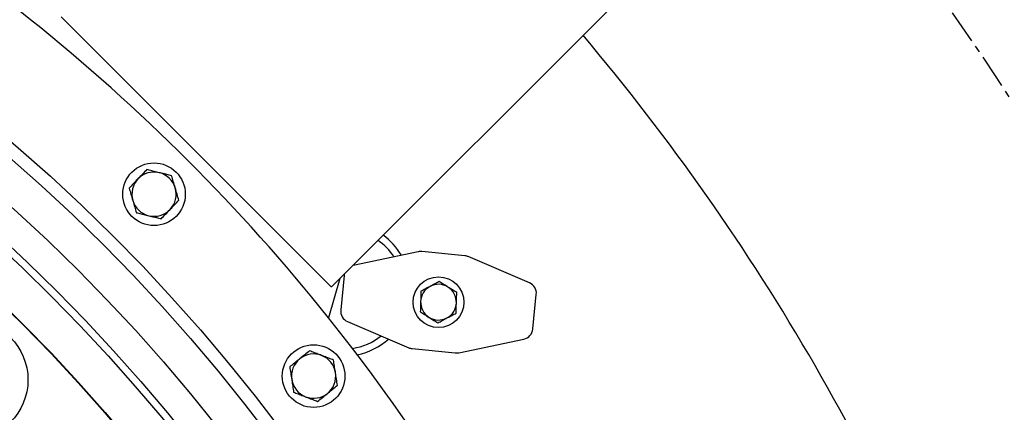
# Model space of a CAD drawing. Units: inches. Extents: x 9562 to 10310, y 4035 to 4452.
# Drawn here: x 10225 to 10248, y 4391 to 4400 of the extents above; entities that cross this region are included whole.
import ezdxf

# ---------------------------------------------------------------- set-up
doc = ezdxf.new("R2010")
doc.units = ezdxf.units.IN
doc.header["$LTSCALE"] = 0.125
doc.linetypes.add('CENTER', pattern=[10.16, 6.35, -1.27, 1.27, -1.27])
doc.layers.add('CENTER', color=4, linetype='CENTER')
doc.layers.add('OBJECT', color=1, linetype='Continuous')

msp = doc.modelspace()

# ---------------------------------------------------------------- linework, layer by layer
at = {"layer": 'CENTER'}
msp.add_circle((10197.609, 4365.297), 60.718, dxfattribs=at)
at = {"layer": 'OBJECT'}
for p, q in [((10232.576, 4393.906), (10252.44, 4413.77)), ((10232.575, 4393.905), (10226.218, 4400.262)), ((10234.621, 4394.736), (10233.09, 4394.414)), ((10234.621, 4394.736), (10234.621, 4394.736)), ((10234.703, 4394.74), (10234.703, 4394.74)), ((10235.721, 4394.639), (10234.703, 4394.74)), ((10235.721, 4394.639), (10235.721, 4394.639)), ((10235.8, 4394.619), (10235.8, 4394.619)), ((10237.238, 4394.002), (10235.8, 4394.619)), ((10232.775, 4394.105), (10232.51, 4393.18)), ((10232.878, 4394.177), (10232.797, 4393.365)), ((10232.576, 4393.906), (10232.575, 4393.905)), ((10237.319, 4392.916), (10237.4, 4393.728)), ((10232.959, 4393.091), (10234.397, 4392.475)), ((10234.397, 4392.475), (10234.397, 4392.475)), ((10235.576, 4392.358), (10237.107, 4392.679)), ((10234.476, 4392.454), (10234.476, 4392.454)), ((10234.476, 4392.454), (10235.494, 4392.353)), ((10235.494, 4392.353), (10235.494, 4392.353)), ((10235.576, 4392.358), (10235.576, 4392.358))]:
    msp.add_line(p, q, dxfattribs=at)
for centre, radius in [((10197.609, 4365.297), 42.171), ((10197.609, 4365.297), 41.862), ((10197.609, 4365.297), 41.019), ((10197.609, 4365.297), 40.317), ((10197.609, 4365.297), 40.14), ((10197.609, 4365.297), 39.202), ((10197.609, 4365.297), 39.193), ((10197.609, 4365.297), 35.26), ((10197.609, 4365.297), 32.9), ((10197.609, 4365.297), 32.59), ((10197.609, 4365.297), 32.029), ((10228.402, 4396.089), 0.737), ((10235.098, 4393.547), 0.597), ((10224.031, 4391.719), 1.405), ((10232.158, 4391.807), 0.737)]:
    msp.add_circle(centre, radius, dxfattribs=at)
for centre, radius, start, end in [((10197.609, 4365.297), 44.671, 51.3772, 68.6228), ((10197.609, 4365.297), 44.671, 38.6228, 51.3772), ((10197.609, 4365.297), 53.521, 19.8179, 40.1821), ((10228.402, 4396.089), 0.521, 136.3769, 196.3769), ((10228.402, 4396.089), 0.521, 76.3769, 136.3769), ((10228.402, 4396.089), 0.521, 16.3769, 76.3769), ((10228.402, 4396.089), 0.521, 316.3769, 16.3769), ((10228.402, 4396.089), 0.521, 196.3769, 256.3769), ((10228.402, 4396.089), 0.521, 256.3769, 316.3769), ((10232.871, 4393.851), 1.573, 30.6118, 54.055), ((10232.871, 4393.851), 1.405, 32.9617, 55.1525), ((10235.098, 4393.547), 0.421, 118.1124, 178.1124), ((10235.098, 4393.547), 0.421, 58.1124, 118.1124), ((10235.098, 4393.547), 0.421, 358.1124, 58.1124), ((10235.098, 4393.547), 0.421, 178.1124, 238.1124), ((10235.098, 4393.547), 0.421, 298.1124, 358.1124), ((10197.609, 4365.297), 44.671, 21.3772, 38.6228), ((10235.098, 4393.547), 0.421, 238.1124, 298.1124), ((10232.871, 4393.851), 1.405, 278.2289, 308.5759), ((10232.871, 4393.851), 1.573, 281.5928, 311.8239), ((10232.158, 4391.807), 0.521, 68.8769, 128.8769), ((10232.158, 4391.807), 0.521, 8.8769, 68.8769), ((10232.158, 4391.807), 0.521, 128.8769, 188.8769), ((10232.158, 4391.807), 0.521, 308.8769, 8.8769), ((10232.158, 4391.807), 0.521, 188.8769, 248.8769), ((10232.158, 4391.807), 0.521, 248.8769, 308.8769)]:
    msp.add_arc(centre, radius, start, end, dxfattribs=at)
for centre, major_axis, ratio, start_param, end_param in [((10234.676, 4394.471), (-0.015, 0.27), 0.997841, 6.13078, 6.43559), ((10235.694, 4394.37), (0.067, 0.262), 0.997841, 6.130741, 6.43563), ((10233.146, 4394.149), (0.201, -0.181), 0.996765, 2.512, 2.541898), ((10233.057, 4394.229), (0.257, 0.122), 0.581687, 1.17759, 1.17952), ((10233.146, 4394.149), (0.201, -0.181), 0.996765, 3.633372, 3.771185), ((10233.057, 4394.229), (0.094, 0.268), 0.581687, 1.962073, 1.964003), ((10237.234, 4393.815), (0.228, -0.17), 0.581683, 1.962085, 1.964015), ((10237.131, 4393.754), (0.233, 0.138), 0.996765, 5.653575, 6.912795), ((10237.234, 4393.815), (-0.039, 0.281), 0.581683, 4.319171, 4.321101), ((10233.066, 4393.339), (0.233, 0.138), 0.996765, 2.511948, 3.771237), ((10232.963, 4393.278), (-0.039, 0.281), 0.581675, 1.177555, 1.179485), ((10232.963, 4393.278), (0.228, -0.17), 0.581675, 5.1037, 5.10563), ((10237.05, 4392.944), (0.201, -0.181), 0.996765, 5.653559, 6.912812), ((10237.139, 4392.864), (0.094, 0.268), 0.581679, 5.103688, 5.105618), ((10234.503, 4392.723), (0.067, 0.262), 0.997841, 2.989183, 3.294003), ((10237.139, 4392.864), (0.257, 0.122), 0.581679, 4.31916, 4.32109), ((10235.52, 4392.622), (-0.015, 0.27), 0.997841, 2.989222, 3.293963)]:
    msp.add_ellipse(centre, major_axis=major_axis, ratio=ratio, start_param=start_param, end_param=end_param, dxfattribs=at)
for points, knots in [([(10228.232, 4396.667), (10228.199, 4396.632), (10228.13, 4396.56), (10228.06, 4396.486), (10228.025, 4396.449)], [0, 0, 0, 0, 0.495458, 1, 1, 1, 1]), ([(10228.525, 4396.596), (10228.485, 4396.606), (10228.406, 4396.625), (10228.309, 4396.649), (10228.251, 4396.662), (10228.232, 4396.667)], [0, 0, 0, 0, 0.397957, 0.80209, 1, 1, 1, 1]), ([(10228.025, 4396.449), (10228.02, 4396.444), (10227.982, 4396.405), (10227.912, 4396.331), (10227.849, 4396.265), (10227.817, 4396.231)], [0, 0, 0, 0, 0.070098, 0.530789, 1, 1, 1, 1]), ([(10228.817, 4396.525), (10228.78, 4396.534), (10228.706, 4396.552), (10228.607, 4396.576), (10228.547, 4396.591), (10228.525, 4396.596)], [0, 0, 0, 0, 0.3872996, 0.7784221, 1, 1, 1, 1]), ([(10228.902, 4396.236), (10228.9, 4396.243), (10228.885, 4396.295), (10228.856, 4396.393), (10228.83, 4396.481), (10228.817, 4396.525)], [0, 0, 0, 0, 0.070098, 0.530789, 1, 1, 1, 1]), ([(10227.817, 4396.231), (10227.831, 4396.184), (10227.858, 4396.09), (10227.887, 4395.992), (10227.902, 4395.942)], [0, 0, 0, 0, 0.495458, 1, 1, 1, 1]), ([(10228.987, 4395.948), (10228.973, 4395.994), (10228.946, 4396.089), (10228.917, 4396.187), (10228.902, 4396.236)], [0, 0, 0, 0, 0.495458, 1, 1, 1, 1]), ([(10228.78, 4395.73), (10228.784, 4395.735), (10228.822, 4395.774), (10228.892, 4395.848), (10228.955, 4395.914), (10228.987, 4395.948)], [0, 0, 0, 0, 0.070098, 0.530789, 1, 1, 1, 1]), ([(10227.902, 4395.942), (10227.904, 4395.935), (10227.919, 4395.884), (10227.948, 4395.786), (10227.974, 4395.698), (10227.987, 4395.653)], [0, 0, 0, 0, 0.070098, 0.530789, 1, 1, 1, 1]), ([(10228.572, 4395.512), (10228.606, 4395.547), (10228.674, 4395.619), (10228.744, 4395.692), (10228.78, 4395.73)], [0, 0, 0, 0, 0.495458, 1, 1, 1, 1]), ([(10227.987, 4395.653), (10228.006, 4395.649), (10228.062, 4395.635), (10228.16, 4395.612), (10228.239, 4395.592), (10228.279, 4395.583)], [0, 0, 0, 0, 0.197911, 0.596243, 1, 1, 1, 1]), ([(10228.279, 4395.583), (10228.301, 4395.577), (10228.361, 4395.563), (10228.46, 4395.539), (10228.534, 4395.521), (10228.572, 4395.512)], [0, 0, 0, 0, 0.221577, 0.60851, 1, 1, 1, 1]), ([(10234.9, 4393.918), (10234.895, 4393.916), (10234.856, 4393.895), (10234.784, 4393.856), (10234.718, 4393.821), (10234.685, 4393.804)], [0, 0, 0, 0, 0.070092, 0.530785, 1, 1, 1, 1]), ([(10235.114, 4394.033), (10235.08, 4394.014), (10235.009, 4393.977), (10234.936, 4393.938), (10234.9, 4393.918)], [0, 0, 0, 0, 0.495458, 1, 1, 1, 1]), ([(10235.321, 4393.904), (10235.316, 4393.908), (10235.279, 4393.931), (10235.209, 4393.974), (10235.146, 4394.013), (10235.114, 4394.033)], [0, 0, 0, 0, 0.070092, 0.530785, 1, 1, 1, 1]), ([(10235.528, 4393.776), (10235.494, 4393.797), (10235.426, 4393.839), (10235.356, 4393.883), (10235.321, 4393.904)], [0, 0, 0, 0, 0.495458, 1, 1, 1, 1]), ([(10234.685, 4393.804), (10234.685, 4393.786), (10234.682, 4393.706), (10234.679, 4393.624), (10234.677, 4393.561)], [0, 0, 0, 0, 0.229362, 1, 1, 1, 1]), ([(10235.52, 4393.533), (10235.522, 4393.596), (10235.524, 4393.679), (10235.527, 4393.758), (10235.528, 4393.776)], [0, 0, 0, 0, 0.770638, 1, 1, 1, 1]), ([(10234.677, 4393.561), (10234.677, 4393.54), (10234.674, 4393.458), (10234.671, 4393.378), (10234.669, 4393.317)], [0, 0, 0, 0, 0.246306, 1, 1, 1, 1]), ([(10235.512, 4393.29), (10235.514, 4393.35), (10235.516, 4393.43), (10235.519, 4393.513), (10235.52, 4393.533)], [0, 0, 0, 0, 0.753694, 1, 1, 1, 1]), ([(10234.669, 4393.317), (10234.703, 4393.296), (10234.77, 4393.254), (10234.84, 4393.211), (10234.876, 4393.189)], [0, 0, 0, 0, 0.495458, 1, 1, 1, 1]), ([(10234.876, 4393.189), (10234.881, 4393.186), (10234.918, 4393.163), (10234.988, 4393.119), (10235.051, 4393.08), (10235.082, 4393.06)], [0, 0, 0, 0, 0.070092, 0.530785, 1, 1, 1, 1]), ([(10235.082, 4393.06), (10235.117, 4393.079), (10235.188, 4393.116), (10235.26, 4393.155), (10235.297, 4393.175)], [0, 0, 0, 0, 0.495458, 1, 1, 1, 1]), ([(10235.297, 4393.175), (10235.302, 4393.178), (10235.341, 4393.198), (10235.413, 4393.237), (10235.479, 4393.272), (10235.512, 4393.29)], [0, 0, 0, 0, 0.070092, 0.530785, 1, 1, 1, 1]), ([(10232.065, 4392.402), (10232.027, 4392.371), (10231.95, 4392.309), (10231.871, 4392.245), (10231.831, 4392.213)], [0, 0, 0, 0, 0.495458, 1, 1, 1, 1]), ([(10232.346, 4392.293), (10232.308, 4392.308), (10232.232, 4392.337), (10232.138, 4392.373), (10232.083, 4392.395), (10232.065, 4392.402)], [0, 0, 0, 0, 0.397957, 0.80209, 1, 1, 1, 1]), ([(10232.627, 4392.185), (10232.591, 4392.198), (10232.519, 4392.226), (10232.425, 4392.262), (10232.367, 4392.285), (10232.346, 4392.293)], [0, 0, 0, 0, 0.3873, 0.778422, 1, 1, 1, 1]), ([(10231.831, 4392.213), (10231.825, 4392.208), (10231.783, 4392.174), (10231.704, 4392.11), (10231.632, 4392.053), (10231.596, 4392.024)], [0, 0, 0, 0, 0.070098, 0.530789, 1, 1, 1, 1]), ([(10231.596, 4392.024), (10231.604, 4391.975), (10231.619, 4391.878), (10231.635, 4391.777), (10231.643, 4391.726)], [0, 0, 0, 0, 0.495458, 1, 1, 1, 1]), ([(10232.673, 4391.887), (10232.672, 4391.894), (10232.664, 4391.948), (10232.648, 4392.048), (10232.634, 4392.139), (10232.627, 4392.185)], [0, 0, 0, 0, 0.070098, 0.530789, 1, 1, 1, 1]), ([(10232.72, 4391.59), (10232.712, 4391.638), (10232.697, 4391.735), (10232.681, 4391.836), (10232.673, 4391.887)], [0, 0, 0, 0, 0.495458, 1, 1, 1, 1]), ([(10231.643, 4391.726), (10231.644, 4391.719), (10231.652, 4391.666), (10231.668, 4391.565), (10231.682, 4391.474), (10231.689, 4391.429)], [0, 0, 0, 0, 0.070098, 0.530789, 1, 1, 1, 1]), ([(10232.485, 4391.401), (10232.491, 4391.405), (10232.533, 4391.439), (10232.612, 4391.503), (10232.683, 4391.561), (10232.72, 4391.59)], [0, 0, 0, 0, 0.070098, 0.530789, 1, 1, 1, 1]), ([(10231.689, 4391.429), (10231.707, 4391.422), (10231.762, 4391.401), (10231.855, 4391.365), (10231.932, 4391.335), (10231.97, 4391.32)], [0, 0, 0, 0, 0.197911, 0.596243, 1, 1, 1, 1]), ([(10231.97, 4391.32), (10231.991, 4391.312), (10232.049, 4391.29), (10232.143, 4391.253), (10232.215, 4391.226), (10232.251, 4391.212)], [0, 0, 0, 0, 0.221577, 0.60851, 1, 1, 1, 1]), ([(10232.251, 4391.212), (10232.289, 4391.242), (10232.366, 4391.304), (10232.445, 4391.368), (10232.485, 4391.401)], [0, 0, 0, 0, 0.495458, 1, 1, 1, 1])]:
    msp.add_open_spline(points, degree=3, knots=knots, dxfattribs=at)

doc.saveas('drawing.dxf')
